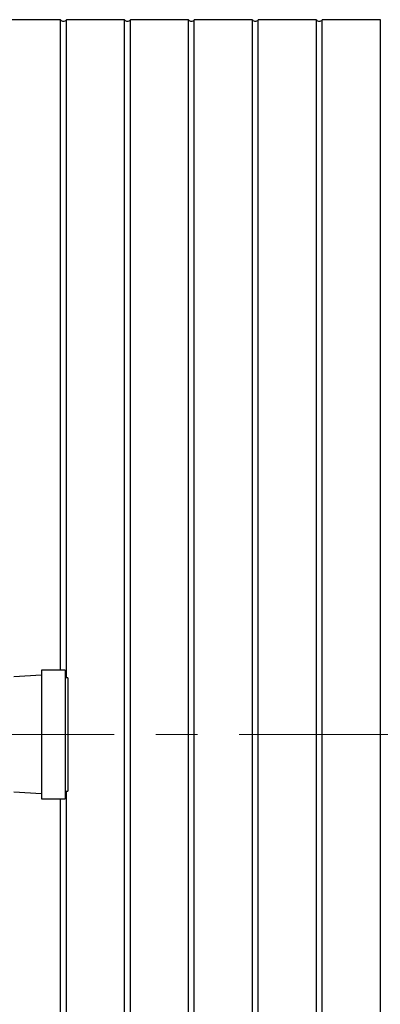
# Model space of a CAD drawing. Units: millimetres. Extents: x 10 to 410, y 10 to 287.
# Drawn here: x 107 to 118, y 40 to 70 of the extents above; entities that cross this region are included whole.
import ezdxf

# ---------------------------------------------------------------- set-up
doc = ezdxf.new("R2010")
doc.units = ezdxf.units.MM
doc.linetypes.add('SLD-Solid', pattern=[0])
doc.linetypes.add('SLD-Thin-Thick-Chain', pattern=[10.16, 6.35, -1.27, 1.27, -1.27])

msp = doc.modelspace()

# ---------------------------------------------------------------- linework, layer by layer
at = {"color": 7, "linetype": 'SLD-Solid', "lineweight": 25}
for p, q in [((108.334, 69.915), (106.562, 69.915)), ((108.334, 50.1), (108.334, 69.915)), ((110.285, 69.915), (108.514, 69.915)), ((108.514, 49.872), (108.514, 69.915)), ((110.285, 26.372), (110.285, 69.915)), ((112.237, 69.915), (110.465, 69.915)), ((110.465, 26.372), (110.465, 69.915)), ((112.237, 26.372), (112.237, 69.915)), ((114.188, 69.915), (112.417, 69.915)), ((112.417, 26.372), (112.417, 69.915)), ((114.188, 26.372), (114.188, 69.915)), ((116.14, 69.915), (114.368, 69.915)), ((114.368, 26.372), (114.368, 69.915)), ((116.14, 26.372), (116.14, 69.915)), ((118.091, 69.915), (116.32, 69.915)), ((116.32, 26.372), (116.32, 69.915)), ((118.091, 26.372), (118.091, 69.915)), ((108.474, 50.1), (107.759, 50.1)), ((107.759, 50.1), (107.759, 46.186)), ((108.474, 50.1), (108.474, 46.186)), ((107.759, 49.947), (106.912, 49.893)), ((108.559, 49.872), (108.474, 49.872)), ((108.559, 49.872), (108.559, 46.415)), ((106.912, 46.394), (107.759, 46.34)), ((108.474, 46.415), (108.559, 46.415)), ((108.514, 26.372), (108.514, 46.415)), ((107.759, 46.186), (108.474, 46.186)), ((108.334, 26.372), (108.334, 46.186))]:
    msp.add_line(p, q, dxfattribs=at)
at = {"color": 7, "linetype": 'SLD-Thin-Thick-Chain', "lineweight": 18}
msp.add_line((181.094, 48.143), (62.191, 48.143), dxfattribs=at)
at = {"color": 7, "linetype": 'SLD-Solid', "lineweight": 25}
for centre in [(108.424, 69.979), (110.375, 69.979), (112.327, 69.979), (114.278, 69.979), (116.23, 69.979)]:
    msp.add_arc(centre, 0.111, 215.5767, 324.4233, dxfattribs=at)

doc.saveas('drawing.dxf')
